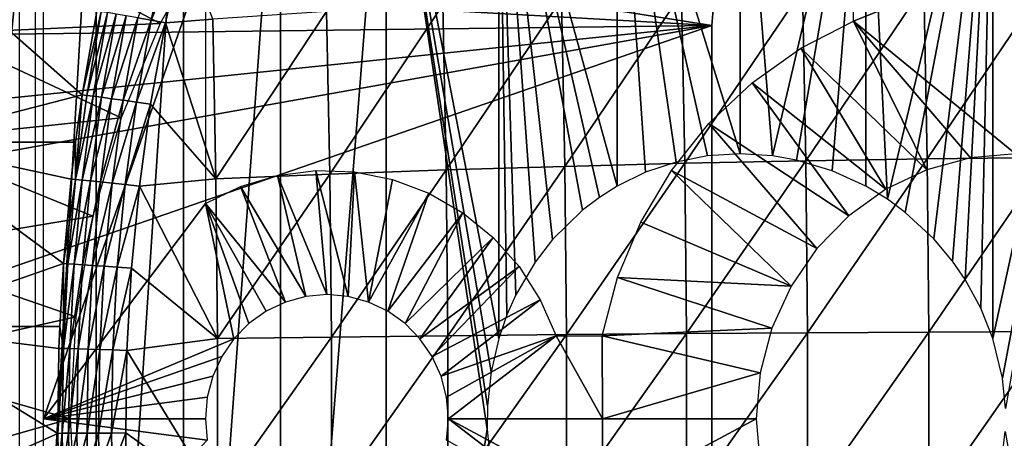
# Model space of a CAD drawing. Extents: x 0 to 600, y 0 to 1505.
# Drawn here: x 488 to 500, y 94 to 99 of the extents above; entities that cross this region are included whole.
import ezdxf

# ---------------------------------------------------------------- set-up
doc = ezdxf.new("R2010")
doc.units = 0
doc.header["$MEASUREMENT"] = 0
doc.layers.get('0').update_dxf_attribs({"linetype": 'CONTINUOUS'})

msp = doc.modelspace()

# ---------------------------------------------------------------- linework, layer by layer
for points in [[(489.315094, 102, 62.063309), (489.315094, 86.000076, 62.063309), (488.388214, 86.000076, 63.28867)], [(489.315094, 102, 62.063309), (488.388214, 86.000076, 63.28867), (488.388214, 102, 63.28867)], [(490.370789, 102, 60.946899), (490.370789, 86.000076, 60.946899), (489.315094, 86.000076, 62.063309)], [(490.370789, 102, 60.946899), (489.315094, 86.000076, 62.063309), (489.315094, 102, 62.063309)], [(491.542389, 102, 59.9529), (491.542389, 86.000076, 59.9529), (490.370789, 86.000076, 60.946899)], [(491.542389, 102, 59.9529), (490.370789, 86.000076, 60.946899), (490.370789, 102, 60.946899)], [(492.815887, 102, 59.093281), (492.815887, 86.000076, 59.093281), (491.542389, 86.000076, 59.9529)], [(492.815887, 102, 59.093281), (491.542389, 86.000076, 59.9529), (491.542389, 102, 59.9529)], [(492.815887, 102, 59.093281), (494.039703, 94.154121, 58.441608), (494.038513, 93.875771, 58.442181)], [(494.175995, 102, 58.378391), (494.175995, 94.968803, 58.378391), (492.815887, 102, 59.093281)], [(492.815887, 102, 59.093281), (494.175995, 94.968803, 58.378391), (494.083008, 94.565269, 58.42131)], [(492.815887, 102, 59.093281), (494.083008, 94.565269, 58.42131), (494.039703, 94.154121, 58.441608)], [(494.038513, 93.875771, 58.442181), (492.815887, 86.000076, 59.093281), (492.815887, 102, 59.093281)], [(495.187408, 96.518639, 57.962639), (494.824493, 96.163513, 58.101238), (494.175995, 102, 58.378391)], [(494.175995, 102, 58.378391), (494.824493, 96.163513, 58.101238), (494.615112, 95.892548, 58.186501)], [(494.175995, 102, 58.378391), (494.615112, 95.892548, 58.186501), (494.382507, 95.496536, 58.285889)], [(494.382507, 95.496536, 58.285889), (494.275391, 95.256088, 58.33334), (494.175995, 102, 58.378391)], [(494.175995, 102, 58.378391), (494.275391, 95.256088, 58.33334), (494.175995, 94.968803, 58.378391)], [(495.60611, 102, 57.816841), (495.60611, 96.808311, 57.816841), (494.175995, 102, 58.378391)], [(494.175995, 102, 58.378391), (495.60611, 96.808311, 57.816841), (495.391205, 96.67289, 57.889832)], [(494.175995, 102, 58.378391), (495.391205, 96.67289, 57.889832), (495.187408, 96.518639, 57.962639)], [(497.089294, 102, 57.415401), (497.089294, 97.200043, 57.415401), (495.60611, 102, 57.816841)], [(495.60611, 102, 57.816841), (497.089294, 97.200043, 57.415401), (496.698608, 97.174881, 57.504299)], [(495.60611, 102, 57.816841), (496.698608, 97.174881, 57.504299), (496.317108, 97.099899, 57.602581)], [(496.317108, 97.099899, 57.602581), (495.950195, 96.976517, 57.708), (495.60611, 102, 57.816841)], [(495.60611, 102, 57.816841), (495.950195, 96.976517, 57.708), (495.60611, 96.808311, 57.816841)], [(498.607391, 102, 57.178902), (497.481903, 97.174881, 57.337791), (497.089294, 102, 57.415401)], [(497.089294, 102, 57.415401), (497.481903, 97.174881, 57.337791), (497.089294, 97.200043, 57.415401)], [(498.607391, 102, 57.178902), (497.772308, 97.123741, 57.287842), (497.481903, 97.174881, 57.337791)], [(498.200806, 96.995117, 57.225552), (497.772308, 97.123741, 57.287842), (498.607391, 102, 57.178902)], [(498.607391, 102, 57.178902), (498.607391, 96.808311, 57.178902), (498.200806, 96.995117, 57.225552)], [(500.142395, 102, 57.110191), (498.868195, 96.649773, 57.155289), (498.607391, 102, 57.178902)], [(498.607391, 102, 57.178902), (498.868195, 96.649773, 57.155289), (498.607391, 96.808311, 57.178902)], [(500.142395, 102, 57.110191), (499.085388, 96.490028, 57.13937), (498.868195, 96.649773, 57.155289)], [(499.429688, 96.171379, 57.121078), (499.085388, 96.490028, 57.13937), (500.142395, 102, 57.110191)], [(500.142395, 102, 57.110191), (499.655792, 95.902321, 57.113701), (499.429688, 96.171379, 57.121078)], [(500.142395, 102, 57.110191), (499.806702, 95.683456, 57.110802), (499.655792, 95.902321, 57.113701)], [(499.997009, 95.33596, 57.109459), (499.806702, 95.683456, 57.110802), (500.142395, 102, 57.110191)], [(499.997009, 95.33596, 57.109459), (500.142395, 102, 57.110191), (500.142395, 94.968803, 57.110191)], [(500.142395, 94.968803, 57.110191), (500.142395, 102, 57.110191), (501.675598, 102, 57.210098)], [(500.142395, 94.968803, 57.110191), (501.675598, 102, 57.210098), (500.257813, 94.488617, 57.111839)], [(501.675598, 102, 57.210098), (500.294006, 94.122887, 57.112549), (500.257813, 94.488617, 57.111839)], [(488.580292, 101.600098, 75.58149), (486.745087, 92.884537, 75.971558), (486.745087, 95.11554, 75.971558)], [(486.745087, 95.11554, 75.971558), (486.931488, 97.33844, 75.931953), (488.580292, 101.600098, 75.58149)], [(488.580292, 101.600098, 75.58149), (486.931488, 90.661636, 75.931953), (486.745087, 92.884537, 75.971558)], [(488.580292, 101.600098, 75.58149), (486.931488, 97.33844, 75.931953), (487.302795, 99.536903, 75.853012)], [(488.580292, 101.600098, 75.58149), (487.302795, 88.463188, 75.853012), (486.931488, 90.661636, 75.931953)], [(488.580292, 86.400032, 75.58149), (487.302795, 88.463188, 75.853012), (488.580292, 101.600098, 75.58149)], [(496.75, 98.75, 0.052415), (483.535614, 99.495407, 0.052415), (483.825806, 100.787201, 0.052415)], [(496.75, 98.75, 0.052415), (483.825806, 100.787201, 0.052415), (496.794312, 99.285011, 0.052415)], [(490.089386, 98.772758, 13.60947), (487.434113, 98.653908, 13.60947), (487.969391, 99.901321, 13.60947)], [(490.089386, 98.772758, 13.60947), (487.969391, 99.901321, 13.60947), (490.686005, 99.85244, 13.60947)], [(490.195709, 99.799507, 86.903374), (489.819611, 98.841431, 86.801392), (489.97821, 98.812943, 86.919403)], [(489.97821, 98.812943, 86.919403), (490.368896, 99.761368, 86.998749), (490.195709, 99.799507, 86.903374)], [(489.97821, 98.812943, 86.919403), (490.150787, 98.781471, 87.014961), (490.368896, 99.761368, 86.998749)], [(490.368896, 99.761368, 86.998749), (490.150787, 98.781471, 87.014961), (490.724609, 98.824501, 87.25882)], [(486.931488, 97.33844, 75.931953), (489.148285, 97.909927, 85.975967), (487.302795, 99.536903, 75.853012)], [(487.302795, 99.536903, 75.853012), (489.148285, 97.909927, 85.975967), (489.32251, 98.922127, 85.959427)], [(490.634399, 96.598152, 75.144882), (488.678101, 93.999977, 75.560699), (490.634399, 99.590057, 75.144882)], [(490.634399, 99.590057, 75.144882), (488.678101, 93.999977, 75.560699), (488.678101, 99.590057, 75.560699)], [(498.459503, 99.590057, 73.481583), (500.415802, 99.590057, 73.065758), (498.459503, 98.800056, 73.481583)], [(498.459503, 98.800056, 73.481583), (500.415802, 99.590057, 73.065758), (500.415802, 97.200043, 73.065758)], [(483.369904, 98.582153, 0.052415), (483.535614, 99.495407, 0.052415), (496.75, 98.75, 0.052415)], [(496.794312, 99.285011, 0.052415), (496.794312, 99.285011, 5.052414), (496.75, 98.75, 0.052415)], [(496.75, 98.75, 0.052415), (496.794312, 99.285011, 5.052414), (496.75, 98.75, 5.052414)], [(496.381409, 99.133492, 88.732201), (496.4216, 97.084641, 88.92115), (497.842194, 99.184387, 88.86232)], [(497.842194, 99.184387, 88.86232), (496.4216, 97.084641, 88.92115), (497.882813, 97.11528, 89.053139)], [(497.842194, 99.184387, 88.86232), (497.882813, 97.11528, 89.053139), (499.308807, 99.224213, 88.895348)], [(499.308807, 99.224213, 88.895348), (497.882813, 97.11528, 89.053139), (499.349701, 97.139122, 89.087639)], [(499.308807, 99.224213, 88.895348), (499.349701, 97.139122, 89.087639), (500.774689, 99.252701, 88.831139)], [(500.774689, 99.252701, 88.831139), (499.349701, 97.139122, 89.087639), (500.815704, 97.156288, 89.024483)], [(493.502991, 98.999496, 88.183441), (493.542114, 97.004181, 88.367462), (494.9328, 99.071739, 88.505569)], [(494.9328, 99.071739, 88.505569), (493.542114, 97.004181, 88.367462), (494.972504, 97.047569, 88.692253)], [(494.9328, 99.071739, 88.505569), (494.972504, 97.047569, 88.692253), (496.381409, 99.133492, 88.732201)], [(496.381409, 99.133492, 88.732201), (494.972504, 97.047569, 88.692253), (496.4216, 97.084641, 88.92115)], [(489.148285, 97.909927, 85.975967), (489.375885, 98.915337, 86.151787), (489.32251, 98.922127, 85.959427)], [(489.148285, 97.909927, 85.975967), (489.201599, 97.904213, 86.166962), (489.375885, 98.915337, 86.151787)], [(489.201599, 97.904213, 86.166962), (489.453888, 98.903542, 86.335297), (489.375885, 98.915337, 86.151787)], [(490.724609, 98.824501, 87.25882), (490.76239, 96.899033, 87.436394), (492.098114, 98.916893, 87.767242)], [(492.098114, 98.916893, 87.767242), (490.76239, 96.899033, 87.436394), (492.136597, 96.954582, 87.948219)], [(492.098114, 98.916893, 87.767242), (492.136597, 96.954582, 87.948219), (493.502991, 98.999496, 88.183441)], [(493.502991, 98.999496, 88.183441), (492.136597, 96.954582, 87.948219), (493.542114, 97.004181, 88.367462)], [(489.279297, 97.894669, 86.349228), (489.453888, 98.903542, 86.335297), (489.201599, 97.904213, 86.166962)], [(489.279297, 97.894669, 86.349228), (489.555115, 98.887093, 86.506721), (489.453888, 98.903542, 86.335297)], [(489.380096, 97.881561, 86.519569), (489.555115, 98.887093, 86.506721), (489.279297, 97.894669, 86.349228)], [(489.380096, 97.881561, 86.519569), (489.677704, 98.866341, 86.66301), (489.555115, 98.887093, 86.506721)], [(489.502197, 97.864868, 86.675011), (489.677704, 98.866341, 86.66301), (489.380096, 97.881561, 86.519569)], [(489.502197, 97.864868, 86.675011), (489.819611, 98.841431, 86.801392), (489.677704, 98.866341, 86.66301)], [(489.643494, 97.8452, 86.812828), (489.819611, 98.841431, 86.801392), (489.502197, 97.864868, 86.675011)], [(489.643494, 97.8452, 86.812828), (489.97821, 98.812943, 86.919403), (489.819611, 98.841431, 86.801392)], [(489.801514, 97.82267, 86.930634), (489.97821, 98.812943, 86.919403), (489.643494, 97.8452, 86.812828)], [(489.801514, 97.82267, 86.930634), (490.150787, 98.781471, 87.014961), (489.97821, 98.812943, 86.919403)], [(490.724609, 98.824501, 87.25882), (490.150787, 98.781471, 87.014961), (490.76239, 96.899033, 87.436394)], [(498.459503, 98.800056, 73.481583), (499.345306, 97.007042, 73.293312), (497.821991, 98.473068, 73.617111)], [(499.872314, 97.151398, 73.18129), (499.345306, 97.007042, 73.293312), (498.459503, 98.800056, 73.481583)], [(498.459503, 98.800056, 73.481583), (500.415802, 97.200043, 73.065758), (499.872314, 97.151398, 73.18129)], [(496.75, 89.250092, 0.052415), (483, 93.999977, 0.052415), (496.75, 98.75, 0.052415)], [(496.75, 98.75, 0.052415), (483, 93.999977, 0.052415), (483.092499, 96.306557, 0.052415)], [(496.75, 98.75, 0.052415), (483.092499, 96.306557, 0.052415), (483.196014, 97.348572, 0.052415)], [(483.196014, 97.348572, 0.052415), (483.369904, 98.582153, 0.052415), (496.75, 98.75, 0.052415)], [(489.61731, 97.633118, 13.60947), (487.434113, 98.653908, 13.60947), (490.089386, 98.772758, 13.60947)], [(489.801514, 97.82267, 86.930634), (489.973511, 97.79763, 87.026337), (490.150787, 98.781471, 87.014961)], [(490.150787, 98.781471, 87.014961), (489.973511, 97.79763, 87.026337), (490.76239, 96.899033, 87.436394)], [(496.75, 89.250092, 5.052414), (496.75, 89.250092, 0.052415), (496.75, 98.75, 5.052414)], [(496.75, 98.75, 5.052414), (496.75, 89.250092, 0.052415), (496.75, 98.75, 0.052415)], [(489.61731, 97.633118, 13.60947), (487.027802, 97.358818, 13.60947), (487.434113, 98.653908, 13.60947)], [(497.821991, 98.473068, 73.617111), (498.8508, 96.771362, 73.398422), (497.235413, 98.058098, 73.741791)], [(497.821991, 98.473068, 73.617111), (499.345306, 97.007042, 73.293312), (498.8508, 96.771362, 73.398422)], [(497.235413, 98.058098, 73.741791), (498.4039, 96.451401, 73.493423), (496.711395, 97.563271, 73.853172)], [(497.235413, 98.058098, 73.741791), (498.8508, 96.771362, 73.398422), (498.4039, 96.451401, 73.493423)], [(486.931488, 97.33844, 75.931953), (489.067902, 97.33844, 85.983109), (489.148285, 97.909927, 85.975967)], [(489.148285, 97.909927, 85.975967), (489.067902, 97.33844, 85.983109), (489.067413, 96.889259, 86.17762)], [(489.067413, 96.889259, 86.17762), (489.201599, 97.904213, 86.166962), (489.148285, 97.909927, 85.975967)], [(489.067413, 96.889259, 86.17762), (489.279297, 97.894669, 86.349228), (489.201599, 97.904213, 86.166962)], [(489.144897, 96.882103, 86.358887), (489.279297, 97.894669, 86.349228), (489.067413, 96.889259, 86.17762)], [(489.144897, 96.882103, 86.358887), (489.380096, 97.881561, 86.519569), (489.279297, 97.894669, 86.349228)], [(489.245392, 96.87233, 86.528381), (489.380096, 97.881561, 86.519569), (489.144897, 96.882103, 86.358887)], [(489.245392, 96.87233, 86.528381), (489.502197, 97.864868, 86.675011), (489.380096, 97.881561, 86.519569)], [(489.367096, 96.859932, 86.683151), (489.502197, 97.864868, 86.675011), (489.245392, 96.87233, 86.528381)], [(489.367096, 96.859932, 86.683151), (489.643494, 97.8452, 86.812828), (489.502197, 97.864868, 86.675011)], [(489.507904, 96.84539, 86.820541), (489.643494, 97.8452, 86.812828), (489.367096, 96.859932, 86.683151)], [(489.507904, 96.84539, 86.820541), (489.801514, 97.82267, 86.930634), (489.643494, 97.8452, 86.812828)], [(489.665497, 96.828697, 86.938148), (489.801514, 97.82267, 86.930634), (489.507904, 96.84539, 86.820541)], [(489.665497, 96.828697, 86.938148), (489.973511, 97.79763, 87.026337), (489.801514, 97.82267, 86.930634)], [(489.665497, 96.828697, 86.938148), (489.836914, 96.810219, 87.033974), (489.973511, 97.79763, 87.026337)], [(489.973511, 97.79763, 87.026337), (489.836914, 96.810219, 87.033974), (490.76239, 96.899033, 87.436394)], [(489.275787, 96.44783, 13.60947), (487.027802, 97.358818, 13.60947), (489.61731, 97.633118, 13.60947)], [(496.711395, 97.563271, 73.853172), (498.018097, 96.056938, 73.575417), (496.260193, 96.998451, 73.949074)], [(496.711395, 97.563271, 73.853172), (498.4039, 96.451401, 73.493423), (498.018097, 96.056938, 73.575417)], [(486.745087, 95.11554, 75.971558), (488.920197, 95.873589, 85.995392), (486.931488, 97.33844, 75.931953)], [(489.275787, 96.44783, 13.60947), (486.754486, 96.02916, 13.60947), (487.027802, 97.358818, 13.60947)], [(486.931488, 97.33844, 75.931953), (488.920197, 95.873589, 85.995392), (489.014191, 96.893547, 85.987701)], [(486.931488, 97.33844, 75.931953), (489.014191, 96.893547, 85.987701), (489.067902, 97.33844, 85.983109)], [(489.067413, 96.889259, 86.17762), (489.067902, 97.33844, 85.983109), (489.014191, 96.893547, 85.987701)], [(497.882813, 97.11528, 89.053139), (497.903107, 95.039253, 89.148659), (499.349701, 97.139122, 89.087639)], [(499.349701, 97.139122, 89.087639), (497.903107, 95.039253, 89.148659), (499.370209, 95.047241, 89.183891)], [(499.349701, 97.139122, 89.087639), (499.370209, 95.047241, 89.183891), (500.815704, 97.156288, 89.024483)], [(500.815704, 97.156288, 89.024483), (499.370209, 95.047241, 89.183891), (500.836304, 95.052963, 89.121262)], [(493.542114, 97.004181, 88.367462), (493.561615, 95.002167, 88.459572), (494.972504, 97.047569, 88.692253)], [(494.972504, 97.047569, 88.692253), (493.561615, 95.002167, 88.459572), (494.992401, 95.016602, 88.78569)], [(494.972504, 97.047569, 88.692253), (494.992401, 95.016602, 88.78569), (496.4216, 97.084641, 88.92115)], [(496.4216, 97.084641, 88.92115), (494.992401, 95.016602, 88.78569), (496.441711, 95.028999, 89.015732)], [(496.4216, 97.084641, 88.92115), (496.441711, 95.028999, 89.015732), (497.882813, 97.11528, 89.053139)], [(497.882813, 97.11528, 89.053139), (496.441711, 95.028999, 89.015732), (497.903107, 95.039253, 89.148659)], [(489.067413, 96.889259, 86.17762), (489.014191, 96.893547, 85.987701), (488.920197, 95.873589, 85.995392)], [(490.76239, 96.899033, 87.436394), (489.836914, 96.810219, 87.033974), (490.781311, 94.967133, 87.525284)], [(490.76239, 96.899033, 87.436394), (490.781311, 94.967133, 87.525284), (492.136597, 96.954582, 87.948219)], [(492.136597, 96.954582, 87.948219), (490.781311, 94.967133, 87.525284), (492.155914, 94.985603, 88.038811)], [(491.505402, 96.937424, 74.959732), (491.846802, 95.477219, 74.887161), (491.05661, 96.803429, 75.055122)], [(491.969299, 96.997017, 74.861122), (492.101593, 95.499992, 74.833008), (491.505402, 96.937424, 74.959732)], [(491.505402, 96.937424, 74.959732), (492.101593, 95.499992, 74.833008), (491.846802, 95.477219, 74.887161)], [(492.436615, 96.980453, 74.761787), (492.356415, 95.477219, 74.778847), (491.969299, 96.997017, 74.861122)], [(491.969299, 96.997017, 74.861122), (492.356415, 95.477219, 74.778847), (492.101593, 95.499992, 74.833008)], [(492.136597, 96.954582, 87.948219), (492.155914, 94.985603, 88.038811), (493.542114, 97.004181, 88.367462)], [(493.542114, 97.004181, 88.367462), (492.155914, 94.985603, 88.038811), (493.561615, 95.002167, 88.459572)], [(492.436615, 96.980453, 74.761787), (492.603394, 95.40963, 74.726341), (492.356415, 95.477219, 74.778847)], [(492.895386, 96.888184, 74.664284), (492.603394, 95.40963, 74.726341), (492.436615, 96.980453, 74.761787)], [(496.260193, 96.998451, 73.949074), (497.705109, 95.600014, 73.641937), (495.890808, 96.374634, 74.027588)], [(496.260193, 96.998451, 73.949074), (498.018097, 96.056938, 73.575417), (497.705109, 95.600014, 73.641937)], [(488.920197, 95.873589, 85.995392), (488.973389, 95.870728, 86.18454), (489.067413, 96.889259, 86.17762)], [(488.973389, 95.870728, 86.18454), (489.144897, 96.882103, 86.358887), (489.067413, 96.889259, 86.17762)], [(489.050812, 95.866081, 86.365097), (489.144897, 96.882103, 86.358887), (488.973389, 95.870728, 86.18454)], [(489.050812, 95.866081, 86.365097), (489.245392, 96.87233, 86.528381), (489.144897, 96.882103, 86.358887)], [(489.151001, 95.85965, 86.533989), (489.245392, 96.87233, 86.528381), (489.050812, 95.866081, 86.365097)], [(489.151001, 95.85965, 86.533989), (489.367096, 96.859932, 86.683151), (489.245392, 96.87233, 86.528381)], [(489.2724, 95.851662, 86.688293), (489.367096, 96.859932, 86.683151), (489.151001, 95.85965, 86.533989)], [(489.2724, 95.851662, 86.688293), (489.507904, 96.84539, 86.820541), (489.367096, 96.859932, 86.683151)], [(489.412903, 95.842239, 86.825348), (489.507904, 96.84539, 86.820541), (489.2724, 95.851662, 86.688293)], [(489.412903, 95.842239, 86.825348), (489.665497, 96.828697, 86.938148), (489.507904, 96.84539, 86.820541)], [(489.570099, 95.83139, 86.942841), (489.665497, 96.828697, 86.938148), (489.412903, 95.842239, 86.825348)], [(489.570099, 95.83139, 86.942841), (489.836914, 96.810219, 87.033974), (489.665497, 96.828697, 86.938148)], [(489.570099, 95.83139, 86.942841), (489.741211, 95.819473, 87.038727), (489.836914, 96.810219, 87.033974)], [(489.836914, 96.810219, 87.033974), (489.741211, 95.819473, 87.038727), (490.781311, 94.967133, 87.525284)], [(491.05661, 96.803429, 75.055122), (491.599792, 95.40963, 74.939667), (490.634399, 96.598152, 75.144882)], [(491.05661, 96.803429, 75.055122), (491.846802, 95.477219, 74.887161), (491.599792, 95.40963, 74.939667)], [(493.334015, 96.722603, 74.571053), (492.603394, 95.40963, 74.726341), (492.895386, 96.888184, 74.664284)], [(493.334015, 96.722603, 74.571053), (492.835205, 95.299118, 74.677071), (492.603394, 95.40963, 74.726341)], [(493.741302, 96.487999, 74.484467), (492.835205, 95.299118, 74.677071), (493.334015, 96.722603, 74.571053)], [(490.634399, 96.598152, 75.144882), (490.9776, 94.964272, 75.071907), (488.678101, 93.999977, 75.560699)], [(490.634399, 96.598152, 75.144882), (491.158508, 95.149162, 75.03347), (490.9776, 94.964272, 75.071907)], [(490.634399, 96.598152, 75.144882), (491.599792, 95.40963, 74.939667), (491.368011, 95.299118, 74.988937)], [(490.634399, 96.598152, 75.144882), (491.368011, 95.299118, 74.988937), (491.158508, 95.149162, 75.03347)], [(489.069214, 95.231651, 13.60947), (486.754486, 96.02916, 13.60947), (489.275787, 96.44783, 13.60947)], [(493.741302, 96.487999, 74.484467), (493.044708, 95.149162, 74.632538), (492.835205, 95.299118, 74.677071)], [(494.107086, 96.190086, 74.406731), (493.044708, 95.149162, 74.632538), (493.741302, 96.487999, 74.484467)], [(495.890808, 96.374634, 74.027588), (497.705109, 95.600014, 73.641937), (495.610291, 95.704079, 74.087196)], [(494.107086, 96.190086, 74.406731), (493.225494, 94.964272, 74.594101), (493.044708, 95.149162, 74.632538)], [(494.421814, 95.836639, 74.339821), (493.225494, 94.964272, 74.594101), (494.107086, 96.190086, 74.406731)], [(489.069214, 95.231651, 13.60947), (486.617188, 94.678757, 13.60947), (486.754486, 96.02916, 13.60947)], [(486.745087, 95.11554, 75.971558), (488.876495, 95.11554, 85.99881), (488.920197, 95.873589, 85.995392)], [(488.920197, 95.873589, 85.995392), (488.876495, 95.11554, 85.99881), (488.919586, 94.848869, 86.188293)], [(488.919586, 94.848869, 86.188293), (488.973389, 95.870728, 86.18454), (488.920197, 95.873589, 85.995392)], [(488.919586, 94.848869, 86.188293), (489.050812, 95.866081, 86.365097), (488.973389, 95.870728, 86.18454)], [(488.996887, 94.846733, 86.368446), (489.050812, 95.866081, 86.365097), (488.919586, 94.848869, 86.188293)], [(488.996887, 94.846733, 86.368446), (489.151001, 95.85965, 86.533989), (489.050812, 95.866081, 86.365097)], [(489.096985, 94.843857, 86.53698), (489.151001, 95.85965, 86.533989), (488.996887, 94.846733, 86.368446)], [(489.096985, 94.843857, 86.53698), (489.2724, 95.851662, 86.688293), (489.151001, 95.85965, 86.533989)], [(489.218292, 94.840172, 86.69101), (489.2724, 95.851662, 86.688293), (489.096985, 94.843857, 86.53698)], [(489.218292, 94.840172, 86.69101), (489.412903, 95.842239, 86.825348), (489.2724, 95.851662, 86.688293)], [(489.358612, 94.835876, 86.827888), (489.412903, 95.842239, 86.825348), (489.218292, 94.840172, 86.69101)], [(489.358612, 94.835876, 86.827888), (489.570099, 95.83139, 86.942841), (489.412903, 95.842239, 86.825348)], [(489.515503, 94.830994, 86.945297), (489.570099, 95.83139, 86.942841), (489.358612, 94.835876, 86.827888)], [(489.515503, 94.830994, 86.945297), (489.741211, 95.819473, 87.038727), (489.570099, 95.83139, 86.942841)], [(494.421814, 95.836639, 74.339821), (493.372192, 94.750053, 74.56292), (493.225494, 94.964272, 74.594101)], [(494.677704, 95.436569, 74.285431), (493.372192, 94.750053, 74.56292), (494.421814, 95.836639, 74.339821)], [(489.515503, 94.830994, 86.945297), (489.686401, 94.82563, 87.041229), (489.741211, 95.819473, 87.038727)], [(489.741211, 95.819473, 87.038727), (489.686401, 94.82563, 87.041229), (490.781311, 94.967133, 87.525284)], [(495.610291, 95.704079, 74.087196), (497.474487, 95.094559, 73.690948), (495.424408, 95.000031, 74.126717)], [(495.610291, 95.704079, 74.087196), (497.705109, 95.600014, 73.641937), (497.474487, 95.094559, 73.690948)], [(494.677704, 95.436569, 74.285431), (493.480286, 94.513062, 74.539948), (493.372192, 94.750053, 74.56292)], [(494.868195, 95.000031, 74.244942), (493.480286, 94.513062, 74.539948), (494.677704, 95.436569, 74.285431)], [(489, 93.999977, 13.60947), (486.617188, 94.678757, 13.60947), (489.069214, 95.231651, 13.60947)], [(486.745087, 92.884537, 75.971558), (488.853088, 93.823669, 86.00061), (486.745087, 95.11554, 75.971558)], [(486.745087, 95.11554, 75.971558), (488.853088, 93.823669, 86.00061), (488.866394, 94.850182, 85.999588)], [(486.745087, 95.11554, 75.971558), (488.866394, 94.850182, 85.999588), (488.876495, 95.11554, 85.99881)], [(488.919586, 94.848869, 86.188293), (488.876495, 95.11554, 85.99881), (488.866394, 94.850182, 85.999588)], [(492.155914, 94.985603, 88.038811), (492.155914, 93.014481, 88.038811), (493.561615, 95.002167, 88.459572)], [(493.561615, 95.002167, 88.459572), (492.155914, 93.014481, 88.038811), (493.561615, 92.99791, 88.459572)], [(494.868195, 95.000031, 74.244942), (493.546509, 94.260452, 74.525879), (493.480286, 94.513062, 74.539948)], [(493.568787, 93.999977, 74.521141), (493.546509, 94.260452, 74.525879), (494.868195, 95.000031, 74.244942)], [(493.561615, 95.002167, 88.459572), (493.561615, 92.99791, 88.459572), (494.992401, 95.016602, 88.78569)], [(494.992401, 95.016602, 88.78569), (493.561615, 92.99791, 88.459572), (494.992401, 92.983482, 88.78569)], [(494.868195, 95.000031, 74.244942), (495.427307, 93.999977, 74.126106), (493.568787, 93.999977, 74.521141)], [(495.424408, 95.000031, 74.126717), (495.427307, 93.999977, 74.126106), (494.868195, 95.000031, 74.244942)], [(494.992401, 95.016602, 88.78569), (494.992401, 92.983482, 88.78569), (496.441711, 95.028999, 89.015732)], [(496.441711, 95.028999, 89.015732), (494.992401, 92.983482, 88.78569), (496.441711, 92.971092, 89.015732)], [(497.474487, 95.094559, 73.690948), (497.333313, 94.55574, 73.72097), (495.424408, 95.000031, 74.126717)], [(495.424408, 95.000031, 74.126717), (497.333313, 94.55574, 73.72097), (495.427307, 93.999977, 74.126106)], [(496.441711, 95.028999, 89.015732), (496.441711, 92.971092, 89.015732), (497.903107, 95.039253, 89.148659)], [(497.903107, 95.039253, 89.148659), (496.441711, 92.971092, 89.015732), (497.903107, 92.960831, 89.148659)], [(497.903107, 95.039253, 89.148659), (497.903107, 92.960831, 89.148659), (499.370209, 95.047241, 89.183891)], [(499.370209, 95.047241, 89.183891), (497.903107, 92.960831, 89.148659), (499.370209, 92.95285, 89.183891)], [(499.370209, 95.047241, 89.183891), (499.370209, 92.95285, 89.183891), (500.836304, 95.052963, 89.121262)], [(500.836304, 95.052963, 89.121262), (499.370209, 92.95285, 89.183891), (500.836304, 92.947128, 89.121262)], [(488.678101, 93.999977, 75.560699), (490.9776, 94.964272, 75.071907), (490.830902, 94.750053, 75.103088)], [(490.781311, 94.967133, 87.525284), (489.686401, 94.82563, 87.041229), (490.781311, 93.032959, 87.525284)], [(490.781311, 94.967133, 87.525284), (490.781311, 93.032959, 87.525284), (492.155914, 94.985603, 88.038811)], [(492.155914, 94.985603, 88.038811), (490.781311, 93.032959, 87.525284), (492.155914, 93.014481, 88.038811)], [(488.678101, 93.999977, 75.560699), (490.830902, 94.750053, 75.103088), (490.722809, 94.513062, 75.126068)], [(488.919586, 94.848869, 86.188293), (488.866394, 94.850182, 85.999588), (488.853088, 93.823669, 86.00061)], [(488.906189, 93.824028, 86.189201), (488.919586, 94.848869, 86.188293), (488.853088, 93.823669, 86.00061)], [(488.906189, 93.824028, 86.189201), (488.996887, 94.846733, 86.368446), (488.919586, 94.848869, 86.188293)], [(488.98349, 93.824387, 86.369263), (488.996887, 94.846733, 86.368446), (488.906189, 93.824028, 86.189201)], [(488.98349, 93.824387, 86.369263), (489.096985, 94.843857, 86.53698), (488.996887, 94.846733, 86.368446)], [(489.083588, 93.824982, 86.537697), (489.096985, 94.843857, 86.53698), (488.98349, 93.824387, 86.369263)], [(489.083588, 93.824982, 86.537697), (489.218292, 94.840172, 86.69101), (489.096985, 94.843857, 86.53698)], [(489.204895, 93.825821, 86.69165), (489.218292, 94.840172, 86.69101), (489.083588, 93.824982, 86.537697)], [(489.204895, 93.825821, 86.69165), (489.358612, 94.835876, 86.827888), (489.218292, 94.840172, 86.69101)], [(489.345093, 93.826653, 86.828491), (489.358612, 94.835876, 86.827888), (489.204895, 93.825821, 86.69165)], [(489.345093, 93.826653, 86.828491), (489.515503, 94.830994, 86.945297), (489.358612, 94.835876, 86.827888)], [(489.502014, 93.827721, 86.945892), (489.515503, 94.830994, 86.945297), (489.345093, 93.826653, 86.828491)], [(489.502014, 93.827721, 86.945892), (489.686401, 94.82563, 87.041229), (489.515503, 94.830994, 86.945297)], [(489.502014, 93.827721, 86.945892), (489.672791, 93.828796, 87.041832), (489.686401, 94.82563, 87.041229)], [(489.672791, 93.828796, 87.041832), (490.781311, 93.032959, 87.525284), (489.686401, 94.82563, 87.041229)], [(489, 93.999977, 13.60947), (486.617188, 93.32132, 13.60947), (486.617188, 94.678757, 13.60947)], [(490.722809, 94.513062, 75.126068), (490.656586, 94.260452, 75.140137), (488.678101, 93.999977, 75.560699)], [(497.333313, 94.55574, 73.72097), (497.285797, 93.999977, 73.731079), (495.427307, 93.999977, 74.126106)], [(490.634399, 93.999977, 75.144882), (488.678101, 93.999977, 75.560699), (490.656586, 94.260452, 75.140137)], [(496.75, 89.250092, 0.052415), (483.091888, 91.700546, 0.052415), (483, 93.999977, 0.052415)], [(489.069214, 92.768433, 13.60947), (486.617188, 93.32132, 13.60947), (489, 93.999977, 13.60947)], [(490.656586, 93.73951, 75.140137), (488.678101, 91.650009, 75.560699), (488.678101, 93.999977, 75.560699)], [(490.656586, 93.73951, 75.140137), (488.678101, 93.999977, 75.560699), (490.634399, 93.999977, 75.144882)], [(493.568787, 93.999977, 74.521141), (494.868195, 93.000053, 74.244942), (493.546509, 93.73951, 74.525879)], [(495.427307, 93.999977, 74.126106), (495.424408, 93.000053, 74.126717), (493.568787, 93.999977, 74.521141)], [(493.568787, 93.999977, 74.521141), (495.424408, 93.000053, 74.126717), (494.868195, 93.000053, 74.244942)], [(497.333313, 93.444351, 73.72097), (495.424408, 93.000053, 74.126717), (497.285797, 93.999977, 73.731079)], [(495.427307, 93.999977, 74.126106), (497.285797, 93.999977, 73.731079), (495.424408, 93.000053, 74.126717)], [(486.745087, 92.884537, 75.971558), (488.859711, 93.387718, 86.000099), (488.853088, 93.823669, 86.00061)], [(488.853088, 93.823669, 86.00061), (488.859711, 93.387718, 86.000099), (488.906189, 93.824028, 86.189201)], [(488.906189, 93.824028, 86.189201), (488.859711, 93.387718, 86.000099), (488.912903, 93.38868, 86.188751)], [(488.906189, 93.824028, 86.189201), (488.912903, 93.38868, 86.188751), (488.98349, 93.824387, 86.369263)], [(488.98349, 93.824387, 86.369263), (488.912903, 93.38868, 86.188751), (488.990204, 93.390106, 86.368858)], [(488.98349, 93.824387, 86.369263), (488.990204, 93.390106, 86.368858), (489.083588, 93.824982, 86.537697)], [(489.083588, 93.824982, 86.537697), (488.990204, 93.390106, 86.368858), (489.090302, 93.39225, 86.537338)], [(489.083588, 93.824982, 86.537697), (489.090302, 93.39225, 86.537338), (489.204895, 93.825821, 86.69165)], [(489.204895, 93.825821, 86.69165), (489.090302, 93.39225, 86.537338), (489.211487, 93.394882, 86.69133)], [(489.204895, 93.825821, 86.69165), (489.211487, 93.394882, 86.69133), (489.345093, 93.826653, 86.828491)], [(489.345093, 93.826653, 86.828491), (489.211487, 93.394882, 86.69133), (489.351807, 93.397972, 86.828201)], [(489.345093, 93.826653, 86.828491), (489.351807, 93.397972, 86.828201), (489.502014, 93.827721, 86.945892)], [(489.502014, 93.827721, 86.945892), (489.351807, 93.397972, 86.828201), (489.508698, 93.401428, 86.945602)], [(489.508698, 93.401428, 86.945602), (489.672791, 93.828796, 87.041832), (489.502014, 93.827721, 86.945892)], [(489.508698, 93.401428, 86.945602), (489.679596, 93.405373, 87.041527), (489.672791, 93.828796, 87.041832)], [(489.672791, 93.828796, 87.041832), (489.679596, 93.405373, 87.041527), (490.781311, 93.032959, 87.525284)], [(494.038513, 93.875771, 58.442181), (494.071594, 93.508011, 58.42664), (492.815887, 86.000076, 59.093281)], [(501.675598, 86.000076, 57.210098), (500.244293, 93.432312, 57.111591), (500.292603, 93.84668, 57.112518)]]:
    msp.add_3dface(points)

doc.saveas('drawing.dxf')
